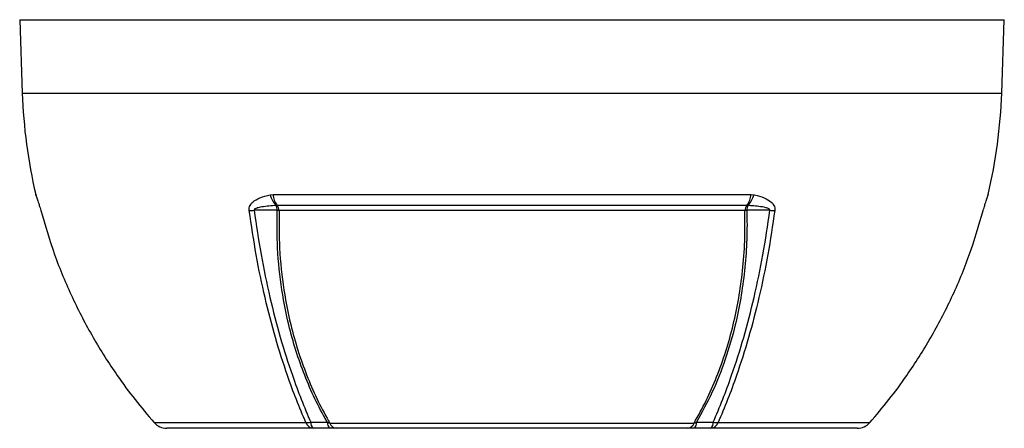
# Model space of a CAD drawing. Units: millimetres. Extents: x -842 to 531, y -481 to 481.
# Drawn here: x -60 to 116, y 145 to 218 of the extents above; entities that cross this region are included whole.
import ezdxf

# ---------------------------------------------------------------- set-up
doc = ezdxf.new("R2010")
doc.units = ezdxf.units.MM

msp = doc.modelspace()

# ---------------------------------------------------------------- linework, layer by layer
at = {"color": 7, "linetype": 'Continuous', "lineweight": 25}
for p, q in [((-59.9, 217.8), (-59.44, 204.7)), ((-59.9, 217.8), (116.1, 217.8)), ((115.64, 204.7), (116.1, 217.8)), ((-57.04, 186.58), (-56.99, 186.4)), ((-57.04, 186.58), (-57.02, 186.52)), ((-15.14, 186.52), (-14.62, 186.58)), ((-14.62, 186.58), (70.82, 186.58)), ((70.82, 186.58), (71.33, 186.52)), ((113.22, 186.52), (113.23, 186.58)), ((113.18, 186.38), (113.18, 186.39)), ((-13.88, 184.63), (-14.04, 184.61)), ((70.07, 184.63), (-13.88, 184.63)), ((69.73, 183.71), (-13.53, 183.71)), ((70.23, 184.61), (70.07, 184.63)), ((-35.87, 145.82), (-8.74, 145.82)), ((-7.45, 144.8), (-33.62, 144.8)), ((-3.32, 144.8), (-4.47, 144.8)), ((-4.45, 145.74), (60.64, 145.74)), ((59.51, 144.8), (-3.32, 144.8)), ((60.67, 144.8), (59.51, 144.8)), ((89.82, 144.8), (63.65, 144.8)), ((64.94, 145.82), (92.06, 145.82))]:
    msp.add_line(p, q, dxfattribs=at)
at = {"color": 8, "linetype": 'Continuous', "lineweight": 25}
for p, q in [((-59.44, 204.7), (115.64, 204.7)), ((-56.99, 186.41), (-57.04, 186.58)), ((113.23, 186.58), (113.18, 186.39))]:
    msp.add_line(p, q, dxfattribs=at)
at = {"color": 7, "linetype": 'Continuous', "lineweight": 25, "flags": 128}
for points in [[(-13.87, 183.75), (-15.22, 183.75), (-16.58, 183.75), (-18, 183.75)], [(74.2, 183.75), (73.31, 183.75), (71.96, 183.75), (70.07, 183.75)], [(-35.87, 145.82), (-35.87, 145.82), (-35.87, 145.82)], [(92.06, 145.82), (92.07, 145.82), (92.07, 145.82)]]:
    msp.add_lwpolyline(points, dxfattribs=at)
at = {"color": 7, "linetype": 'Continuous', "lineweight": 25}
for centre, radius, start, end in [((34.81, 207.99), 94.31, 182, 193.1245), ((21.38, 207.99), 94.31, 346.8755, 358), ((-11.05, 186.82), 3.57, 183.8818, 217.7898), ((67.25, 186.82), 3.57, 322.2102, 356.1182), ((-11.28, 187.47), 3.97, 193.7971, 226.0643), ((67.48, 187.47), 3.97, 313.9357, 346.2029), ((-18.72, 193.74), 10.02, 269.09, 274.0889), ((-16.65, 183.66), 2.78, 1.9012, 19.9767), ((-15.2, 183.6), 1.68, 3.6313, 37.7338), ((-14.27, 179.48), 4.29, 80.0805, 84.6744), ((71.4, 183.6), 1.68, 142.2662, 176.3687), ((70.47, 179.48), 4.29, 95.3256, 99.9195), ((72.85, 183.66), 2.78, 160.0233, 178.0988), ((74.92, 193.74), 10.02, 265.9111, 270.91), ((-33.62, 147.8), 3, 221.3496, 270), ((-33.62, 147.78), 2.98, 221.0951, 269.9762), ((-8.57, 149.63), 3.81, 267.4193, 280.5278), ((-7.26, 146.37), 1.58, 200.2638, 263.1246), ((-6.53, 145.79), 1.35, 175.9799, 227.0927), ((-3.56, 145.77), 1.33, 176.0219, 226.9801), ((-3.12, 146.19), 1.41, 198.941, 261.8224), ((59.31, 146.19), 1.41, 278.1776, 341.059), ((59.76, 145.77), 1.33, 313.0199, 3.9781), ((62.73, 145.79), 1.35, 312.9073, 4.0201), ((63.46, 146.37), 1.58, 276.8754, 339.7362), ((64.77, 149.63), 3.81, 259.4722, 272.5806), ((89.82, 147.8), 3, 270, 318.6504), ((89.81, 147.78), 2.98, 270.0238, 318.9049)]:
    msp.add_arc(centre, radius, start, end, dxfattribs=at)
for points, knots in [([(-57.02, 186.52), (-57.02, 186.51), (-56.98, 186.37), (-56.87, 186.06), (-56.65, 185.43), (-56.43, 184.75), (-56.27, 184.22), (-56.18, 183.89), (-56.14, 183.72)], [0, 0, 0, 0, 0.0245738, 0.3832743, 0.6838924, 0.8317339, 0.915654, 1, 1, 1, 1]), ([(-56.99, 186.4), (-56.99, 186.4), (-56.99, 186.4), (-56.99, 186.39), (-56.98, 186.36), (-56.98, 186.36)], [0, 0, 0, 0, 0.000388, 0.717639, 1, 1, 1, 1]), ([(-18.88, 183.72), (-18.88, 183.89), (-18.9, 184.22), (-18.68, 184.75), (-18.1, 185.43), (-16.88, 186.08), (-15.76, 186.36), (-15.14, 186.52)], [0, 0, 0, 0, 0.0843507, 0.1682757, 0.3161255, 0.6167605, 1, 1, 1, 1]), ([(71.33, 186.52), (71.37, 186.51), (72.01, 186.37), (73.11, 186.06), (74.29, 185.43), (74.88, 184.75), (75.09, 184.22), (75.08, 183.89), (75.08, 183.72)], [0, 0, 0, 0, 0.0245738, 0.3832743, 0.6838924, 0.8317339, 0.915654, 1, 1, 1, 1]), ([(112.34, 183.72), (112.38, 183.89), (112.47, 184.22), (112.63, 184.75), (112.85, 185.43), (113.08, 186.08), (113.17, 186.36), (113.22, 186.52)], [0, 0, 0, 0, 0.084351, 0.168276, 0.316125, 0.61676, 1, 1, 1, 1]), ([(-56.14, 183.72), (-55.36, 181.08), (-53.8, 175.78), (-50.62, 168.2), (-46.87, 160.97), (-43.03, 154.94), (-39.33, 149.89), (-37.02, 147.18), (-35.87, 145.82)], [0, 0, 0, 0, 0.1905, 0.382489, 0.567337, 0.753541, 0.876771, 1, 1, 1, 1]), ([(-8.74, 145.82), (-9.32, 147.18), (-10.47, 149.89), (-12.31, 154.92), (-14.24, 160.95), (-16.1, 168.16), (-17.7, 175.75), (-18.48, 181.06), (-18.88, 183.72)], [0, 0, 0, 0, 0.12321, 0.24642, 0.431277, 0.617491, 0.808, 1, 1, 1, 1]), ([(-14.04, 184.61), (-14.91, 184.55), (-15.95, 184.47), (-17.06, 184.26), (-17.4, 184.18), (-17.63, 184.1), (-17.79, 184.03), (-17.91, 183.96), (-17.98, 183.89), (-18.01, 183.83), (-18.01, 183.79), (-18.01, 183.76), (-18, 183.75)], [0, 0, 0, 0, 0.618288, 0.735866, 0.815763, 0.870615, 0.908804, 0.94857, 0.966649, 0.981741, 0.992652, 1, 1, 1, 1]), ([(-18, 183.75), (-17.61, 181.11), (-16.83, 175.81), (-15.24, 168.24), (-13.38, 161.02), (-11.45, 154.99), (-9.6, 149.95), (-8.45, 147.24), (-7.88, 145.88)], [0, 0, 0, 0, 0.190517, 0.382523, 0.567362, 0.753557, 0.876778, 1, 1, 1, 1]), ([(-4.89, 145.87), (-4.93, 145.94), (-5.73, 147.3), (-7.17, 150.03), (-9, 154.25), (-10.57, 158.67), (-12.07, 164.04), (-13.26, 170.43), (-13.93, 177.31), (-13.89, 181.8), (-13.87, 183.75)], [0, 0, 0, 0, 0.006859, 0.128867, 0.25088, 0.372897, 0.494912, 0.677521, 0.860128, 1, 1, 1, 1]), ([(-13.53, 183.71), (-13.54, 181.76), (-13.57, 177.28), (-12.9, 170.43), (-11.7, 164.05), (-10.21, 158.7), (-8.65, 154.29), (-6.82, 150.08), (-5.36, 147.29), (-4.53, 145.87), (-4.45, 145.74)], [0, 0, 0, 0, 0.139004, 0.320517, 0.502031, 0.623318, 0.744608, 0.865893, 0.987176, 1, 1, 1, 1]), ([(60.64, 145.74), (61.38, 147.06), (62.86, 149.7), (64.73, 154), (66.36, 158.52), (67.67, 163.22), (68.67, 168.03), (69.36, 173.02), (69.77, 178.25), (69.74, 181.89), (69.73, 183.71)], [0, 0, 0, 0, 0.123138, 0.246279, 0.372097, 0.497912, 0.618872, 0.740454, 0.869835, 1, 1, 1, 1]), ([(70.07, 183.75), (70.07, 183.51), (70.13, 181.57), (70.09, 177.94), (69.71, 172.93), (69.03, 168.04), (67.94, 162.72), (66.29, 157.07), (64, 151.21), (62.06, 147.65), (61.09, 145.87)], [0, 0, 0, 0, 0.017109, 0.139137, 0.261171, 0.383182, 0.505192, 0.67, 0.835196, 1, 1, 1, 1]), ([(64.07, 145.88), (64.65, 147.24), (65.8, 149.95), (67.64, 154.97), (69.57, 161), (71.43, 168.2), (73.02, 175.79), (73.81, 181.09), (74.2, 183.75)], [0, 0, 0, 0, 0.123241, 0.246482, 0.431311, 0.617497, 0.808003, 1, 1, 1, 1]), ([(75.08, 183.72), (74.68, 181.08), (73.9, 175.78), (72.31, 168.2), (70.44, 160.97), (68.51, 154.94), (66.67, 149.89), (65.52, 147.18), (64.94, 145.82)], [0, 0, 0, 0, 0.1905002, 0.3824888, 0.5673373, 0.7535414, 0.8767706, 1, 1, 1, 1]), ([(74.2, 183.75), (74.21, 183.76), (74.21, 183.8), (74.2, 183.85), (74.15, 183.93), (73.91, 184.09), (72.86, 184.39), (71.57, 184.52), (70.49, 184.59), (70.23, 184.61)], [0, 0, 0, 0, 0.010688, 0.021357, 0.038225, 0.079368, 0.228611, 0.820718, 1, 1, 1, 1]), ([(92.06, 145.82), (93.22, 147.18), (95.53, 149.89), (99.22, 154.92), (103.06, 160.95), (106.8, 168.16), (109.99, 175.75), (111.55, 181.06), (112.34, 183.72)], [0, 0, 0, 0, 0.12321, 0.24642, 0.431277, 0.617491, 0.808, 1, 1, 1, 1]), ([(-7.88, 145.88), (-7.38, 145.88), (-6.38, 145.87), (-5.39, 145.87), (-4.89, 145.87)], [0, 0, 0, 0, 0.499994, 1, 1, 1, 1]), ([(-4.47, 144.8), (-4.97, 144.8), (-5.96, 144.8), (-6.95, 144.8), (-7.45, 144.8)], [0, 0, 0, 0, 0.5, 1, 1, 1, 1]), ([(-4.89, 145.87), (-4.8, 145.83), (-4.65, 145.77), (-4.5, 145.75), (-4.45, 145.74)], [0, 0, 0, 0, 0.624632, 1, 1, 1, 1]), ([(60.64, 145.74), (60.71, 145.75), (60.85, 145.78), (61, 145.83), (61.09, 145.87)], [0, 0, 0, 0, 0.414236, 1, 1, 1, 1]), ([(63.65, 144.8), (63.15, 144.8), (62.16, 144.8), (61.16, 144.8), (60.67, 144.8)], [0, 0, 0, 0, 0.5, 1, 1, 1, 1]), ([(61.09, 145.87), (61.59, 145.87), (62.58, 145.87), (63.58, 145.88), (64.07, 145.88)], [0, 0, 0, 0, 0.500007, 1, 1, 1, 1])]:
    msp.add_open_spline(points, degree=3, knots=knots, dxfattribs=at)

doc.saveas('drawing.dxf')
